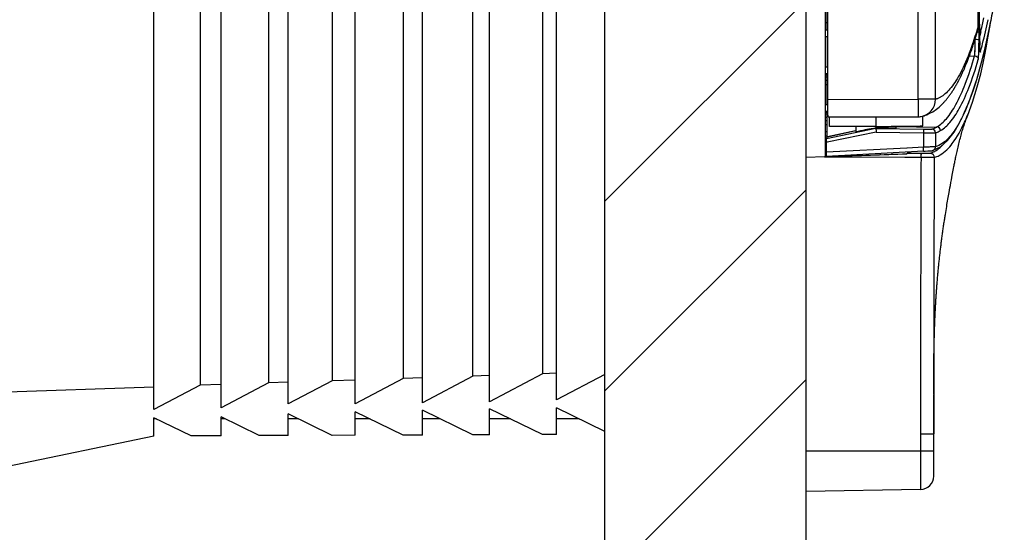
# Model space of a CAD drawing. Units: millimetres. Extents: x -13852 to 10134, y -2217 to 6213.
# Drawn here: x -8854 to -8781, y 1557 to 1595 of the extents above; entities that cross this region are included whole.
import ezdxf

# ---------------------------------------------------------------- set-up
doc = ezdxf.new("R2010")
doc.units = ezdxf.units.MM
doc.header["$LTSCALE"] = 47.498
doc.layers.get('0').update_dxf_attribs({"linetype": 'CONTINUOUS'})
doc.layers.add('AM_8', color=1, linetype='CONTINUOUS', lineweight=25)

msp = doc.modelspace()

# ---------------------------------------------------------------- hatches: boundary and pattern name
at = {"layer": 'AM_8'}
h = msp.add_hatch(dxfattribs=at)
h.set_pattern_fill('_U', color=256, scale=10, angle=45, style=0, pattern_type=0)
h.set_pattern_definition([(45, (-10664.952, -442.426), (-7.071068, 7.071068), [])])
h.paths.add_polyline_path([(-8810.803, 1806.069), (-8810.803, 532.795), (-8795.803, 532.795), (-8795.803, 1806.069)])

# ---------------------------------------------------------------- linework, layer by layer
at = {"color": 7, "linetype": 'Continuous'}
for p, q in [((-8810.803, 532.795), (-8810.803, 1806.069)), ((-8795.803, 532.795), (-8795.803, 1806.069)), ((-8844.403, 1565.893), (-8844.403, 1703.696)), ((-8839.403, 1566.023), (-8839.403, 1703.567)), ((-8834.403, 1566.319), (-8834.403, 1703.27)), ((-8829.403, 1566.337), (-8829.403, 1703.252)), ((-8824.403, 1566.411), (-8824.403, 1703.178)), ((-8819.403, 1566.485), (-8819.403, 1703.104)), ((-8814.403, 1566.615), (-8814.403, 1702.975)), ((-8840.948, 1701.879), (-8840.948, 1567.71)), ((-8835.87, 1701.709), (-8835.87, 1567.88)), ((-8831.132, 1701.55), (-8831.132, 1568.039)), ((-8825.828, 1701.372), (-8825.828, 1568.217)), ((-8820.638, 1568.391), (-8820.638, 1701.198)), ((-8815.447, 1701.024), (-8815.447, 1568.565)), ((-8794.403, 1648.822), (-8794.403, 1584.767)), ((-8794.204, 1589.011), (-8794.204, 1644.577)), ((-8787.464, 1589.03), (-8787.464, 1644.559)), ((-8786.164, 1589.03), (-8786.164, 1644.559)), ((-8782.991, 1594.483), (-8782.991, 1639.106)), ((-8782.991, 1594.483), (-8782.991, 1639.106)), ((-8782.926, 1594.051), (-8782.926, 1639.538)), ((-8782.893, 1594.625), (-8782.893, 1638.964)), ((-8782.892, 1594.543), (-8782.892, 1638.964)), ((-8794.253, 1594.179), (-8794.253, 1596.679)), ((-8794.253, 1594.741), (-8794.403, 1594.741)), ((-8794.253, 1594.179), (-8794.403, 1594.179)), ((-8782.991, 1594.483), (-8782.991, 1594.483)), ((-8782.893, 1594.625), (-8782.892, 1594.625)), ((-8782.892, 1594.395), (-8782.892, 1594.543)), ((-8782.892, 1594.428), (-8782.892, 1594.483)), ((-8782.891, 1594.249), (-8782.892, 1594.395)), ((-8782.89, 1594.107), (-8782.891, 1594.249)), ((-8782.889, 1593.969), (-8782.89, 1594.107)), ((-8782.153, 1594.286), (-8782.079, 1594.755)), ((-8794.253, 1593.679), (-8794.403, 1593.679)), ((-8794.253, 1593.679), (-8794.253, 1591.429)), ((-8783.284, 1593.327), (-8783.258, 1593.409)), ((-8783.258, 1593.409), (-8783.232, 1593.492)), ((-8783.206, 1593.513), (-8783.237, 1593.512)), ((-8783.232, 1593.492), (-8783.207, 1593.573)), ((-8783.207, 1593.573), (-8783.145, 1593.776)), ((-8783.206, 1593.513), (-8783.205, 1593.58)), ((-8783.116, 1593.873), (-8783.1, 1593.925)), ((-8783.064, 1594.051), (-8782.926, 1594.051)), ((-8782.929, 1593.431), (-8782.928, 1593.535)), ((-8782.888, 1593.836), (-8782.889, 1593.969)), ((-8782.886, 1593.707), (-8782.888, 1593.836)), ((-8782.852, 1593.864), (-8782.886, 1593.723)), ((-8782.884, 1593.585), (-8782.886, 1593.707)), ((-8782.881, 1593.469), (-8782.884, 1593.585)), ((-8782.879, 1593.359), (-8782.881, 1593.469)), ((-8782.876, 1593.257), (-8782.879, 1593.359)), ((-8782.802, 1594.074), (-8782.852, 1593.864)), ((-8783.529, 1592.591), (-8783.501, 1592.672)), ((-8783.501, 1592.672), (-8783.473, 1592.754)), ((-8783.473, 1592.754), (-8783.445, 1592.835)), ((-8783.445, 1592.835), (-8783.418, 1592.917)), ((-8783.418, 1592.917), (-8783.39, 1592.999)), ((-8783.39, 1592.999), (-8783.363, 1593.081)), ((-8783.363, 1593.081), (-8783.337, 1593.162)), ((-8783.337, 1593.162), (-8783.31, 1593.244)), ((-8783.31, 1593.244), (-8783.284, 1593.327)), ((-8782.873, 1593.162), (-8782.876, 1593.257)), ((-8782.872, 1593.117), (-8782.873, 1593.162)), ((-8782.87, 1593.074), (-8782.872, 1593.117)), ((-8782.575, 1592.46), (-8782.457, 1592.959)), ((-8783.799, 1591.863), (-8783.768, 1591.943)), ((-8783.768, 1591.943), (-8783.737, 1592.024)), ((-8783.737, 1592.024), (-8783.706, 1592.104)), ((-8783.706, 1592.104), (-8783.676, 1592.185)), ((-8783.676, 1592.185), (-8783.646, 1592.266)), ((-8783.284, 1592.247), (-8783.665, 1592.214)), ((-8783.646, 1592.266), (-8783.617, 1592.347)), ((-8783.617, 1592.347), (-8783.587, 1592.428)), ((-8783.587, 1592.428), (-8783.558, 1592.509)), ((-8783.558, 1592.509), (-8783.529, 1592.591)), ((-8783.254, 1592.274), (-8783.284, 1592.274)), ((-8782.702, 1591.95), (-8782.575, 1592.46)), ((-8794.253, 1591.429), (-8794.403, 1591.429)), ((-8784.125, 1591.088), (-8784.099, 1591.148)), ((-8784.099, 1591.148), (-8784.072, 1591.207)), ((-8784.072, 1591.207), (-8784.047, 1591.265)), ((-8784.047, 1591.265), (-8784.022, 1591.322)), ((-8784.022, 1591.322), (-8783.998, 1591.378)), ((-8783.998, 1591.378), (-8783.974, 1591.433)), ((-8783.974, 1591.433), (-8783.951, 1591.488)), ((-8783.951, 1591.488), (-8783.929, 1591.542)), ((-8783.929, 1591.542), (-8783.907, 1591.596)), ((-8783.907, 1591.596), (-8783.885, 1591.649)), ((-8783.885, 1591.649), (-8783.863, 1591.703)), ((-8783.863, 1591.703), (-8783.842, 1591.756)), ((-8783.842, 1591.756), (-8783.82, 1591.809)), ((-8783.82, 1591.809), (-8783.799, 1591.863)), ((-8794.253, 1590.929), (-8794.403, 1590.929)), ((-8794.403, 1590.866), (-8794.253, 1590.866)), ((-8794.253, 1590.679), (-8794.403, 1590.679)), ((-8794.253, 1590.429), (-8794.403, 1590.429)), ((-8794.253, 1588.616), (-8794.253, 1590.929)), ((-8784.182, 1590.965), (-8784.153, 1591.027)), ((-8784.153, 1591.027), (-8784.125, 1591.088)), ((-8794.253, 1590.116), (-8794.403, 1590.116)), ((-8794.204, 1589.011), (-8787.464, 1589.03)), ((-8787.464, 1589.03), (-8787.46, 1587.73)), ((-8786.164, 1589.03), (-8787.464, 1589.03)), ((-8794.253, 1588.616), (-8794.403, 1588.616)), ((-8794.253, 1588.116), (-8794.403, 1588.116)), ((-8794.253, 1588.054), (-8794.403, 1588.054)), ((-8794.253, 1587.929), (-8794.403, 1587.929)), ((-8794.253, 1587.679), (-8794.403, 1587.679)), ((-8794.253, 1586.096), (-8794.253, 1588.116)), ((-8794.159, 1587.712), (-8794.067, 1587.712)), ((-8794.067, 1587.712), (-8791.546, 1587.719)), ((-8794.067, 1587.014), (-8794.067, 1587.679)), ((-8791.546, 1587.719), (-8789.539, 1587.724)), ((-8790.603, 1587.014), (-8790.603, 1587.749)), ((-8789.539, 1587.724), (-8787.46, 1587.73)), ((-8789.539, 1587.724), (-8789.202, 1587.725)), ((-8787.457, 1587.73), (-8787.46, 1587.73)), ((-8787.103, 1587.057), (-8787.103, 1587.78)), ((-8786.86, 1587.867), (-8786.823, 1587.882)), ((-8783.733, 1587.948), (-8783.719, 1587.983)), ((-8794.253, 1587.429), (-8794.403, 1587.429)), ((-8794.253, 1587.116), (-8794.403, 1587.116)), ((-8790.607, 1586.844), (-8794.303, 1586.096)), ((-8790.603, 1587.014), (-8794.067, 1587.014)), ((-8792.103, 1587.014), (-8792.103, 1586.6)), ((-8790.801, 1586.864), (-8791.148, 1586.795)), ((-8790.603, 1586.893), (-8790.613, 1586.848)), ((-8790.613, 1586.848), (-8790.607, 1586.843)), ((-8790.607, 1586.843), (-8787.074, 1586.812)), ((-8789.103, 1586.887), (-8789.103, 1586.993)), ((-8789.102, 1587.018), (-8788.832, 1587.019)), ((-8789.102, 1586.993), (-8786.073, 1586.957)), ((-8787.074, 1586.812), (-8787.076, 1586.542)), ((-8786.097, 1586.971), (-8786.064, 1586.97)), ((-8786.088, 1586.957), (-8786.064, 1586.97)), ((-8794.253, 1586.616), (-8794.403, 1586.616)), ((-8794.403, 1586.304), (-8794.253, 1586.304)), ((-8794.303, 1586.054), (-8794.403, 1586.054)), ((-8794.303, 1584.779), (-8794.303, 1586.185)), ((-8790.583, 1586.573), (-8794.249, 1585.831)), ((-8792.121, 1586.687), (-8794.226, 1586.24)), ((-8792.117, 1586.668), (-8794.222, 1586.219)), ((-8790.583, 1586.573), (-8787.076, 1586.542)), ((-8787.076, 1586.542), (-8787.076, 1585.458)), ((-8786.177, 1586.542), (-8786.177, 1585.494)), ((-8785.84, 1586.676), (-8785.797, 1586.699)), ((-8794.303, 1585.804), (-8794.403, 1585.804)), ((-8794.303, 1585.679), (-8794.403, 1585.679)), ((-8794.303, 1585.616), (-8794.403, 1585.616)), ((-8794.249, 1585.831), (-8794.303, 1585.821)), ((-8788.309, 1585.394), (-8794.303, 1585.08)), ((-8788.28, 1585.395), (-8788.309, 1585.394)), ((-8787.076, 1585.458), (-8788.28, 1585.395)), ((-8786.943, 1585.463), (-8787.076, 1585.458)), ((-8787.06, 1585.159), (-8787.076, 1585.458)), ((-8786.697, 1585.472), (-8786.943, 1585.463)), ((-8786.642, 1585.474), (-8786.697, 1585.472)), ((-8786.399, 1585.204), (-8785.809, 1585.479)), ((-8794.437, 1584.752), (-8795.803, 1584.703)), ((-8794.437, 1584.752), (-8794.072, 1584.764)), ((-8794.437, 1584.752), (-8794.303, 1584.751)), ((-8787.06, 1585.159), (-8794.303, 1584.779)), ((-8794.303, 1584.751), (-8788.448, 1584.721)), ((-8794.072, 1584.764), (-8793.726, 1584.777)), ((-8790.303, 1585.004), (-8790.303, 1584.912)), ((-8789.391, 1584.944), (-8789.391, 1585.034)), ((-8788.448, 1584.721), (-8788.291, 1584.72)), ((-8788.291, 1584.72), (-8787.251, 1584.715)), ((-8788.289, 1585.02), (-8787.254, 1585.015)), ((-8787.06, 1585.159), (-8786.949, 1585.165)), ((-8786.949, 1585.165), (-8786.73, 1585.177)), ((-8786.73, 1585.177), (-8786.588, 1585.185)), ((-8786.588, 1585.185), (-8786.519, 1585.189)), ((-8786.57, 1585.017), (-8786.567, 1585.017)), ((-8786.519, 1585.189), (-8786.49, 1585.191)), ((-8786.49, 1585.191), (-8786.475, 1585.192)), ((-8786.475, 1585.192), (-8786.463, 1585.193)), ((-8786.399, 1585.204), (-8786.398, 1585.204)), ((-8784.852, 1583.739), (-8784.826, 1583.873)), ((-8784.983, 1583.034), (-8784.953, 1583.198)), ((-8784.953, 1583.198), (-8784.921, 1583.369)), ((-8784.921, 1583.369), (-8784.899, 1583.488)), ((-8784.899, 1583.488), (-8784.876, 1583.611)), ((-8784.876, 1583.611), (-8784.852, 1583.739)), ((-8785.125, 1582.257), (-8785.094, 1582.432)), ((-8785.094, 1582.432), (-8785.063, 1582.602)), ((-8785.063, 1582.602), (-8785.023, 1582.821)), ((-8785.023, 1582.821), (-8784.983, 1583.034)), ((-8785.246, 1581.578), (-8785.224, 1581.706)), ((-8785.224, 1581.706), (-8785.201, 1581.832)), ((-8785.201, 1581.832), (-8785.179, 1581.956)), ((-8785.179, 1581.956), (-8785.158, 1582.078)), ((-8785.158, 1582.078), (-8785.125, 1582.257)), ((-8785.387, 1580.751), (-8785.363, 1580.896)), ((-8785.363, 1580.896), (-8785.339, 1581.038)), ((-8785.339, 1581.038), (-8785.315, 1581.177)), ((-8785.315, 1581.177), (-8785.292, 1581.313)), ((-8785.292, 1581.313), (-8785.269, 1581.447)), ((-8785.269, 1581.447), (-8785.246, 1581.578)), ((-8785.436, 1580.449), (-8785.411, 1580.602)), ((-8785.411, 1580.602), (-8785.387, 1580.751)), ((-8786.275, 1570.547), (-8786.271, 1570.728)), ((-8786.271, 1570.728), (-8786.267, 1570.908)), ((-8786.286, 1569.841), (-8786.283, 1570.012)), ((-8786.283, 1570.012), (-8786.281, 1570.188)), ((-8786.281, 1570.188), (-8786.278, 1570.366)), ((-8786.278, 1570.366), (-8786.275, 1570.547)), ((-8786.294, 1569.043), (-8786.293, 1569.195)), ((-8786.293, 1569.195), (-8786.291, 1569.351)), ((-8786.291, 1569.351), (-8786.29, 1569.51)), ((-8786.29, 1569.51), (-8786.288, 1569.673)), ((-8786.288, 1569.673), (-8786.286, 1569.841)), ((-8819.403, 1568.433), (-8820.638, 1568.391)), ((-8815.447, 1568.565), (-8819.403, 1566.485)), ((-8814.403, 1568.6), (-8815.447, 1568.565)), ((-8810.803, 1568.508), (-8814.403, 1566.615)), ((-8786.298, 1568.267), (-8786.297, 1568.47)), ((-8786.297, 1568.47), (-8786.296, 1568.679)), ((-8786.296, 1568.679), (-8786.295, 1568.895)), ((-8786.295, 1568.895), (-8786.294, 1569.043)), ((-8840.948, 1567.71), (-8844.403, 1565.893)), ((-8839.403, 1567.762), (-8840.948, 1567.71)), ((-8835.87, 1567.88), (-8839.403, 1566.023)), ((-8834.403, 1567.93), (-8835.87, 1567.88)), ((-8831.132, 1568.039), (-8834.403, 1566.319)), ((-8829.403, 1568.097), (-8831.132, 1568.039)), ((-8825.828, 1568.217), (-8829.403, 1566.337)), ((-8824.403, 1568.265), (-8825.828, 1568.217)), ((-8820.638, 1568.391), (-8824.403, 1566.411)), ((-8786.301, 1567.56), (-8786.3, 1567.814)), ((-8786.3, 1567.814), (-8786.299, 1568.07)), ((-8786.299, 1568.07), (-8786.298, 1568.267)), ((-8857.403, 1567.158), (-8844.403, 1567.594)), ((-8786.302, 1566.437), (-8786.301, 1566.974)), ((-8786.301, 1566.974), (-8786.302, 1566.139)), ((-8786.301, 1567.027), (-8786.301, 1567.56)), ((-8786.303, 1564.932), (-8786.302, 1566.437)), ((-8834.403, 1563.961), (-8834.403, 1565.571)), ((-8831.132, 1563.972), (-8834.403, 1565.571)), ((-8829.403, 1563.978), (-8829.403, 1565.738)), ((-8825.828, 1563.991), (-8829.403, 1565.738)), ((-8824.403, 1563.996), (-8824.403, 1565.849)), ((-8820.638, 1564.009), (-8824.403, 1565.849)), ((-8819.403, 1564.013), (-8819.403, 1565.961)), ((-8815.447, 1564.027), (-8819.403, 1565.961)), ((-8814.403, 1564.03), (-8814.403, 1566.016)), ((-8810.803, 1564.256), (-8814.403, 1566.016)), ((-8844.403, 1563.926), (-8844.403, 1565.293)), ((-8841.626, 1563.935), (-8844.403, 1565.293)), ((-8844.202, 1565.195), (-8844.403, 1565.195)), ((-8839.403, 1563.943), (-8839.403, 1565.349)), ((-8836.549, 1563.953), (-8839.403, 1565.349)), ((-8839.088, 1565.195), (-8839.403, 1565.195)), ((-8833.633, 1565.195), (-8834.403, 1565.195)), ((-8828.291, 1565.195), (-8829.403, 1565.195)), ((-8823.064, 1565.195), (-8824.403, 1565.195)), ((-8817.836, 1565.195), (-8819.403, 1565.195)), ((-8812.722, 1565.195), (-8814.403, 1565.195)), ((-8786.303, 1560.943), (-8786.303, 1564.932)), ((-8786.303, 1564.919), (-8786.303, 1564.087)), ((-8819.403, 1564.013), (-8820.638, 1564.009)), ((-8814.403, 1564.03), (-8815.447, 1564.027)), ((-8787.285, 1564.06), (-8787.285, 1559.943)), ((-8786.303, 1564.06), (-8787.285, 1564.06)), ((-8844.403, 1563.926), (-8855.403, 1561.636)), ((-8839.403, 1563.943), (-8841.626, 1563.935)), ((-8834.403, 1563.961), (-8836.549, 1563.953)), ((-8829.403, 1563.978), (-8831.132, 1563.972)), ((-8824.403, 1563.996), (-8825.828, 1563.991)), ((-8786.303, 1562.795), (-8795.803, 1562.795)), ((-8787.285, 1559.943), (-8795.803, 1559.795))]:
    msp.add_line(p, q, dxfattribs=at)
for points in [[(-8783.772, 1587.853), (-8783.414, 1588.809), (-8783.057, 1589.956), (-8782.803, 1590.934), (-8782.623, 1591.733), (-8782.473, 1592.468), (-8782.346, 1593.151), (-8782.245, 1593.73), (-8782.153, 1594.286)], [(-8783.067, 1594.042), (-8783.063, 1594.055), (-8783.062, 1594.06), (-8783.06, 1594.064), (-8783.053, 1594.085)], [(-8782.457, 1592.959), (-8782.35, 1593.433), (-8782.251, 1593.898), (-8782.158, 1594.353), (-8782.079, 1594.755)], [(-8783.145, 1593.776), (-8783.138, 1593.8), (-8783.116, 1593.873)], [(-8783.1, 1593.925), (-8783.092, 1593.954), (-8783.083, 1593.984), (-8783.076, 1594.01), (-8783.067, 1594.042)], [(-8782.844, 1592.633), (-8782.843, 1592.631), (-8782.843, 1592.631), (-8782.844, 1592.635), (-8782.845, 1592.642), (-8782.846, 1592.65), (-8782.847, 1592.662), (-8782.849, 1592.675), (-8782.85, 1592.691), (-8782.852, 1592.709), (-8782.853, 1592.728), (-8782.855, 1592.75), (-8782.856, 1592.774), (-8782.858, 1592.799), (-8782.859, 1592.827), (-8782.861, 1592.856), (-8782.863, 1592.888), (-8782.864, 1592.921), (-8782.866, 1592.956), (-8782.867, 1592.994), (-8782.869, 1593.033), (-8782.87, 1593.074)], [(-8783.958, 1588.129), (-8783.628, 1588.942), (-8783.374, 1589.656), (-8783.177, 1590.264), (-8783.002, 1590.847), (-8782.841, 1591.422), (-8782.702, 1591.95)], [(-8785.505, 1588.846), (-8785.473, 1588.882), (-8785.441, 1588.918), (-8785.411, 1588.953), (-8785.381, 1588.988), (-8785.353, 1589.023), (-8785.324, 1589.057), (-8785.297, 1589.091), (-8785.27, 1589.125), (-8785.244, 1589.158), (-8785.218, 1589.192), (-8785.193, 1589.225), (-8785.168, 1589.258), (-8785.144, 1589.29), (-8785.12, 1589.323), (-8785.096, 1589.356), (-8785.073, 1589.388), (-8785.05, 1589.42), (-8785.028, 1589.453), (-8785.006, 1589.485), (-8784.984, 1589.517), (-8784.962, 1589.549), (-8784.941, 1589.581), (-8784.92, 1589.613), (-8784.899, 1589.645), (-8784.878, 1589.677), (-8784.858, 1589.71), (-8784.837, 1589.742), (-8784.817, 1589.774), (-8784.797, 1589.806), (-8784.777, 1589.838), (-8784.758, 1589.87), (-8784.739, 1589.902), (-8784.719, 1589.935), (-8784.7, 1589.967), (-8784.681, 1589.999), (-8784.663, 1590.031), (-8784.644, 1590.064), (-8784.626, 1590.096), (-8784.608, 1590.128), (-8784.59, 1590.16), (-8784.572, 1590.193), (-8784.554, 1590.225), (-8784.536, 1590.257), (-8784.519, 1590.29), (-8784.501, 1590.322), (-8784.484, 1590.354), (-8784.467, 1590.387), (-8784.45, 1590.419), (-8784.433, 1590.451), (-8784.416, 1590.484), (-8784.4, 1590.516), (-8784.383, 1590.549), (-8784.367, 1590.581), (-8784.35, 1590.614), (-8784.334, 1590.646), (-8784.318, 1590.678), (-8784.303, 1590.711), (-8784.287, 1590.743), (-8784.271, 1590.775), (-8784.256, 1590.807), (-8784.241, 1590.839), (-8784.226, 1590.871), (-8784.211, 1590.902), (-8784.182, 1590.965)], [(-8786.374, 1588.109), (-8786.107, 1588.291), (-8785.902, 1588.456), (-8785.804, 1588.543), (-8785.761, 1588.583), (-8785.725, 1588.618), (-8785.681, 1588.661), (-8785.644, 1588.698), (-8785.608, 1588.735), (-8785.573, 1588.773), (-8785.538, 1588.81), (-8785.505, 1588.846)], [(-8787.457, 1587.73), (-8787.353, 1587.734), (-8787.24, 1587.748), (-8787.13, 1587.772)], [(-8787.13, 1587.772), (-8787.027, 1587.803), (-8786.938, 1587.837), (-8786.863, 1587.872), (-8786.8, 1587.906), (-8786.752, 1587.935), (-8786.719, 1587.956), (-8786.712, 1587.961)], [(-8786.823, 1587.882), (-8786.734, 1587.921), (-8786.596, 1587.987), (-8786.374, 1588.109)], [(-8785.809, 1585.479), (-8785.266, 1585.954), (-8784.782, 1586.578), (-8784.347, 1587.317), (-8783.958, 1588.129)], [(-8784.011, 1587.182), (-8783.978, 1587.282), (-8783.944, 1587.38), (-8783.91, 1587.475), (-8783.879, 1587.563), (-8783.849, 1587.643), (-8783.822, 1587.717), (-8783.796, 1587.784), (-8783.773, 1587.845), (-8783.752, 1587.899), (-8783.733, 1587.948)], [(-8784.826, 1583.873), (-8784.799, 1584.013), (-8784.785, 1584.086), (-8784.77, 1584.161), (-8784.755, 1584.238), (-8784.739, 1584.318), (-8784.723, 1584.4), (-8784.706, 1584.484), (-8784.688, 1584.571), (-8784.67, 1584.66), (-8784.65, 1584.752), (-8784.63, 1584.847), (-8784.609, 1584.945), (-8784.588, 1585.045), (-8784.565, 1585.149), (-8784.541, 1585.254), (-8784.516, 1585.363), (-8784.491, 1585.473), (-8784.464, 1585.586), (-8784.436, 1585.7), (-8784.408, 1585.814), (-8784.379, 1585.929), (-8784.349, 1586.042), (-8784.32, 1586.152), (-8784.291, 1586.26), (-8784.261, 1586.366), (-8784.232, 1586.47), (-8784.202, 1586.572), (-8784.172, 1586.673), (-8784.142, 1586.775), (-8784.11, 1586.875), (-8784.078, 1586.976), (-8784.045, 1587.079), (-8784.011, 1587.182)], [(-8786.463, 1585.193), (-8786.457, 1585.194), (-8786.451, 1585.194), (-8786.445, 1585.195), (-8786.438, 1585.196), (-8786.429, 1585.197), (-8786.417, 1585.199), (-8786.404, 1585.202), (-8786.398, 1585.204)], [(-8786.218, 1572.488), (-8786.215, 1572.581), (-8786.211, 1572.673), (-8786.207, 1572.766), (-8786.203, 1572.858), (-8786.199, 1572.95), (-8786.194, 1573.042), (-8786.19, 1573.133), (-8786.185, 1573.225), (-8786.181, 1573.316), (-8786.176, 1573.407), (-8786.171, 1573.498), (-8786.166, 1573.588), (-8786.161, 1573.678), (-8786.156, 1573.768), (-8786.151, 1573.857), (-8786.146, 1573.945), (-8786.14, 1574.033), (-8786.135, 1574.121), (-8786.129, 1574.209), (-8786.124, 1574.296), (-8786.118, 1574.384), (-8786.112, 1574.471), (-8786.106, 1574.558), (-8786.1, 1574.645), (-8786.094, 1574.731), (-8786.088, 1574.818), (-8786.081, 1574.905), (-8786.075, 1574.991), (-8786.068, 1575.078), (-8786.062, 1575.165), (-8786.055, 1575.251), (-8786.048, 1575.338), (-8786.041, 1575.425), (-8786.034, 1575.511), (-8786.026, 1575.598), (-8786.019, 1575.685), (-8786.012, 1575.771), (-8786.004, 1575.858), (-8785.996, 1575.945), (-8785.988, 1576.032), (-8785.98, 1576.119), (-8785.972, 1576.206), (-8785.964, 1576.293), (-8785.956, 1576.38), (-8785.947, 1576.467), (-8785.939, 1576.555), (-8785.93, 1576.642), (-8785.921, 1576.73), (-8785.912, 1576.817), (-8785.903, 1576.905), (-8785.894, 1576.994), (-8785.884, 1577.082), (-8785.875, 1577.171), (-8785.865, 1577.26), (-8785.855, 1577.349), (-8785.845, 1577.439), (-8785.835, 1577.528), (-8785.825, 1577.618), (-8785.815, 1577.708), (-8785.804, 1577.798), (-8785.793, 1577.889), (-8785.782, 1577.979), (-8785.771, 1578.07), (-8785.76, 1578.16), (-8785.749, 1578.251), (-8785.738, 1578.342), (-8785.726, 1578.433), (-8785.714, 1578.524), (-8785.703, 1578.615), (-8785.691, 1578.706), (-8785.679, 1578.797), (-8785.666, 1578.888), (-8785.654, 1578.979), (-8785.641, 1579.07), (-8785.629, 1579.161), (-8785.616, 1579.252), (-8785.603, 1579.342), (-8785.59, 1579.432), (-8785.577, 1579.522), (-8785.564, 1579.612), (-8785.551, 1579.701), (-8785.538, 1579.789), (-8785.525, 1579.877), (-8785.512, 1579.963), (-8785.499, 1580.047), (-8785.486, 1580.13), (-8785.473, 1580.211), (-8785.461, 1580.292), (-8785.448, 1580.371), (-8785.436, 1580.449)], [(-8786.267, 1570.908), (-8786.263, 1571.09), (-8786.261, 1571.182), (-8786.258, 1571.273), (-8786.256, 1571.366), (-8786.253, 1571.458), (-8786.251, 1571.551), (-8786.248, 1571.644), (-8786.245, 1571.738), (-8786.242, 1571.832), (-8786.239, 1571.926), (-8786.236, 1572.02), (-8786.233, 1572.115), (-8786.229, 1572.209), (-8786.226, 1572.302), (-8786.222, 1572.395), (-8786.218, 1572.488)]]:
    msp.add_lwpolyline(points, dxfattribs=at)
for centre, radius, start, end in [((-8831.693, 1605.561), 50.223, 347.41079, 347.98196), ((-8828.751, 1604.72), 47.513, 345.91814, 348.15612), ((-8784.295, 1594.482), 1.303, 342.29703, 0.06347), ((-8715.924, 1594.628), 66.969, 180.00234, 180.12386), ((-8723.329, 1594.591), 59.563, 180.15611, 180.69639), ((-8827.545, 1604.628), 45.971, 346.72799, 347.13355), ((-8829.183, 1605.002), 47.652, 347.13294, 347.40809), ((-8807.845, 1601.54), 25.834, 341.65849, 342.47104), ((-8847.087, 1594.046), 64.161, 359.54381, 0.00516), ((-8736.986, 1594.418), 45.905, 180.68766, 181.12077), ((-8755.339, 1594.026), 27.549, 181.05341, 181.97287), ((-8820.594, 1602.72), 39.114, 344.95496, 345.85228), ((-8787.464, 1589.03), 1.3, 277.6216, 359.99867), ((-8797.132, 1594.027), 14.408, 334.93406, 337.37618), ((-8787.464, 1589.02), 1.29, 270.18137, 277.67689), ((-8796.222, 1592.942), 13.45, 335.31145, 337.76869), ((-8797.647, 1593.538), 14.995, 337.72122, 338.25644), ((-8793.921, 1602.599), 16.042, 281.2172, 281.84183), ((-8790.59, 1888.104), 301.09, 269.99749, 270.28317), ((-8786.446, 1586.542), 0.27, 359.98748, 89.48628), ((-8786.067, 1586.698), 0.27, 0.01176, 89.9918), ((-8786.473, 1585.494), 0.297, 350.19305, 359.9586), ((-4010.792, 1566.341), 4776.494, 179.779599, 180.027367), ((-8786.835, 1666.276), 81.262, 269.70454, 269.87881), ((-8798.991, 1584.802), 11.741, 359.82834, 0.51264), ((-8803.953, 1584.8), 16.703, 359.70824, 359.88596), ((-8786.89, 1639.55), 54.536, 269.8766, 270.10156), ((-8786.95, 1586.437), 1.47, 285.08545, 291.50427), ((-8786.569, 1584.717), 0.301, 39.72681, 49.70185), ((-3991.59, 1566.497), 4794.713, 179.782288, 180.018858), ((-8787.303, 1560.943), 1, 271, 360)]:
    msp.add_arc(centre, radius, start, end, dxfattribs=at)
for points, knots in [([(-8781.045, 1603.003), (-8781.107, 1601.983), (-8781.233, 1600.281), (-8781.507, 1598.055), (-8781.785, 1596.378), (-8781.965, 1595.378), (-8782.055, 1594.906)], [0, 0, 0, 0, 0.375607, 0.626743, 0.823481, 1, 1, 1, 1]), ([(-8782.055, 1594.906), (-8782.099, 1594.679), (-8782.263, 1593.847), (-8782.447, 1593.019), (-8782.594, 1592.42)], [0, 0, 0, 0, 0.272904, 1, 1, 1, 1]), ([(-8782.991, 1594.483), (-8783.011, 1594.422), (-8783.08, 1594.179), (-8783.154, 1593.939), (-8783.211, 1593.759)], [0, 0, 0, 0, 0.254231, 1, 1, 1, 1]), ([(-8783.324, 1593.411), (-8783.53, 1592.788), (-8783.853, 1591.922), (-8784.362, 1590.889), (-8784.716, 1590.294), (-8785.07, 1589.814), (-8785.378, 1589.495), (-8785.625, 1589.299), (-8785.776, 1589.202), (-8785.897, 1589.14), (-8785.971, 1589.105), (-8786.03, 1589.078), (-8786.075, 1589.063), (-8786.122, 1589.058), (-8786.148, 1589.027), (-8786.164, 1589.03)], [0, 0, 0, 0, 0.366081, 0.514147, 0.642115, 0.752125, 0.846373, 0.888487, 0.927641, 0.946252, 0.964551, 0.973554, 0.98222, 0.990852, 1, 1, 1, 1]), ([(-8783.237, 1593.476), (-8783.239, 1593.325), (-8783.243, 1593.051), (-8783.251, 1592.69), (-8783.268, 1592.441), (-8783.272, 1592.312), (-8783.285, 1592.272)], [0, 0, 0, 0, 0.375973, 0.68308, 0.896777, 1, 1, 1, 1]), ([(-8783.254, 1592.274), (-8783.242, 1592.315), (-8783.237, 1592.449), (-8783.221, 1592.706), (-8783.213, 1593.077), (-8783.208, 1593.358), (-8783.207, 1593.513)], [0, 0, 0, 0, 0.10484, 0.319454, 0.626223, 1, 1, 1, 1]), ([(-8783.206, 1593.513), (-8783.142, 1593.513), (-8783.052, 1593.504), (-8782.96, 1593.473), (-8782.93, 1593.446), (-8782.929, 1593.433)], [0, 0, 0, 0, 0.649497, 0.870926, 1, 1, 1, 1]), ([(-8782.983, 1592.005), (-8782.97, 1592.053), (-8782.964, 1592.207), (-8782.945, 1592.503), (-8782.936, 1592.93), (-8782.93, 1593.253), (-8782.929, 1593.431)], [0, 0, 0, 0, 0.105033, 0.319764, 0.626522, 1, 1, 1, 1]), ([(-8782.82, 1592.567), (-8782.822, 1592.562), (-8782.826, 1592.547), (-8782.84, 1592.572), (-8782.84, 1592.6), (-8782.849, 1592.657), (-8782.854, 1592.733), (-8782.861, 1592.831), (-8782.866, 1592.948), (-8782.869, 1593.032), (-8782.871, 1593.078)], [0, 0, 0, 0, 0.028099, 0.049181, 0.109523, 0.210886, 0.352269, 0.532334, 0.74906, 1, 1, 1, 1]), ([(-8786.067, 1586.968), (-8785.797, 1587.122), (-8785.253, 1587.64), (-8784.559, 1588.739), (-8783.86, 1590.321), (-8783.459, 1591.563), (-8783.254, 1592.274)], [0, 0, 0, 0, 0.152836, 0.359929, 0.636504, 1, 1, 1, 1]), ([(-8784.404, 1588.334), (-8784.129, 1588.83), (-8783.596, 1590.036), (-8783.19, 1591.287), (-8782.983, 1592.005)], [0, 0, 0, 0, 0.431403, 1, 1, 1, 1]), ([(-8782.594, 1592.42), (-8782.777, 1591.673), (-8783.14, 1590.345), (-8783.599, 1589.045), (-8783.832, 1588.485)], [0, 0, 0, 0, 0.558744, 1, 1, 1, 1]), ([(-8783.254, 1592.274), (-8783.185, 1592.274), (-8783.042, 1592.217), (-8782.984, 1592.074), (-8782.983, 1592.005)], [0, 0, 0, 0, 0.500951, 1, 1, 1, 1]), ([(-8794.159, 1587.712), (-8794.166, 1587.709), (-8794.169, 1587.763), (-8794.179, 1587.812), (-8794.185, 1587.942), (-8794.192, 1588.096), (-8794.197, 1588.293), (-8794.203, 1588.601), (-8794.204, 1588.844), (-8794.204, 1589.011)], [0, 0, 0, 0, 0.018079, 0.073484, 0.165079, 0.289093, 0.440898, 0.614698, 1, 1, 1, 1]), ([(-8785.797, 1586.699), (-8785.53, 1586.852), (-8784.993, 1587.359), (-8784.604, 1587.971), (-8784.404, 1588.334)], [0, 0, 0, 0, 0.425434, 1, 1, 1, 1]), ([(-8784.081, 1587.923), (-8784.101, 1587.879), (-8784.182, 1587.711), (-8784.266, 1587.544), (-8784.331, 1587.422)], [0, 0, 0, 0, 0.25944, 1, 1, 1, 1]), ([(-8791.148, 1586.795), (-8791.234, 1586.778), (-8791.552, 1586.713), (-8791.871, 1586.647), (-8792.103, 1586.6)], [0, 0, 0, 0, 0.2716, 1, 1, 1, 1]), ([(-8790.607, 1586.843), (-8790.605, 1586.843), (-8790.608, 1586.833), (-8790.605, 1586.82), (-8790.606, 1586.793), (-8790.6, 1586.745), (-8790.593, 1586.67), (-8790.587, 1586.607), (-8790.583, 1586.573)], [0, 0, 0, 0, 0.020914, 0.07877, 0.171516, 0.296166, 0.62046, 1, 1, 1, 1]), ([(-8789.103, 1586.887), (-8789.174, 1586.887), (-8789.492, 1586.887), (-8789.81, 1586.888), (-8790.056, 1586.889)], [0, 0, 0, 0, 0.22398, 1, 1, 1, 1]), ([(-8788.832, 1587.019), (-8788.593, 1587.021), (-8788.255, 1587.024), (-8787.833, 1587.029), (-8787.583, 1587.034), (-8787.385, 1587.039), (-8787.251, 1587.043), (-8787.175, 1587.047), (-8787.136, 1587.049), (-8787.118, 1587.053), (-8787.103, 1587.054), (-8787.103, 1587.057)], [0, 0, 0, 0, 0.414145, 0.586594, 0.731784, 0.847365, 0.931392, 0.961071, 0.982406, 0.995347, 1, 1, 1, 1]), ([(-8787.074, 1586.812), (-8786.995, 1586.812), (-8786.849, 1586.811), (-8786.656, 1586.808), (-8786.526, 1586.814), (-8786.461, 1586.807), (-8786.444, 1586.812)], [0, 0, 0, 0, 0.375599, 0.696189, 0.915031, 1, 1, 1, 1]), ([(-8786.444, 1586.812), (-8786.414, 1586.82), (-8786.291, 1586.857), (-8786.173, 1586.91), (-8786.088, 1586.957)], [0, 0, 0, 0, 0.241315, 1, 1, 1, 1]), ([(-8784.331, 1587.422), (-8784.471, 1587.159), (-8784.748, 1586.69), (-8785.304, 1585.978), (-8785.823, 1585.588), (-8786.177, 1585.494)], [0, 0, 0, 0, 0.327788, 0.597003, 1, 1, 1, 1]), ([(-8785.821, 1584.884), (-8785.46, 1585.089), (-8784.743, 1585.867), (-8784.256, 1586.769), (-8784.001, 1587.324)], [0, 0, 0, 0, 0.404596, 1, 1, 1, 1]), ([(-8787.076, 1586.542), (-8786.963, 1586.542), (-8786.755, 1586.541), (-8786.48, 1586.538), (-8786.294, 1586.544), (-8786.202, 1586.537), (-8786.177, 1586.542)], [0, 0, 0, 0, 0.375684, 0.696287, 0.915094, 1, 1, 1, 1]), ([(-8786.177, 1586.542), (-8786.148, 1586.549), (-8786.032, 1586.584), (-8785.921, 1586.633), (-8785.84, 1586.676)], [0, 0, 0, 0, 0.24213, 1, 1, 1, 1]), ([(-8786.177, 1585.494), (-8786.22, 1585.486), (-8786.376, 1585.49), (-8786.531, 1585.478), (-8786.642, 1585.474)], [0, 0, 0, 0, 0.283628, 1, 1, 1, 1]), ([(-8785.779, 1585.475), (-8785.758, 1585.494), (-8785.668, 1585.576), (-8785.583, 1585.662), (-8785.521, 1585.73)], [0, 0, 0, 0, 0.239915, 1, 1, 1, 1]), ([(-8788.295, 1584.969), (-8788.294, 1584.982), (-8788.289, 1584.994), (-8788.294, 1585.019), (-8788.289, 1585.02)], [0, 0, 0, 0, 0.734456, 1, 1, 1, 1]), ([(-8787.254, 1585.015), (-8787.252, 1585.014), (-8787.255, 1585.001), (-8787.251, 1584.983), (-8787.252, 1584.948), (-8787.251, 1584.922), (-8787.251, 1584.907)], [0, 0, 0, 0, 0.071256, 0.268119, 0.58247, 1, 1, 1, 1]), ([(-8787.251, 1584.715), (-8787.127, 1584.714), (-8786.899, 1584.715), (-8786.599, 1584.71), (-8786.396, 1584.718), (-8786.296, 1584.711), (-8786.269, 1584.716)], [0, 0, 0, 0, 0.37694, 0.697372, 0.91546, 1, 1, 1, 1]), ([(-8786.793, 1585.014), (-8786.765, 1585.014), (-8786.69, 1585.015), (-8786.616, 1585.013), (-8786.57, 1585.017)], [0, 0, 0, 0, 0.381995, 1, 1, 1, 1]), ([(-8786.269, 1584.716), (-8786.231, 1584.722), (-8786.075, 1584.758), (-8785.926, 1584.823), (-8785.821, 1584.884)], [0, 0, 0, 0, 0.238295, 1, 1, 1, 1])]:
    msp.add_open_spline(points, degree=3, knots=knots, dxfattribs=at)
for points in [[(-8782.82, 1592.567), (-8782.821, 1592.608), (-8782.831, 1592.649), (-8782.848, 1592.685)], [(-8790.056, 1586.889), (-8790.247, 1586.889), (-8790.438, 1586.897), (-8790.629, 1586.899)], [(-8786.308, 1585.245), (-8786.243, 1585.289), (-8786.194, 1585.366), (-8786.181, 1585.443)], [(-8786.233, 1585.151), (-8786.152, 1585.194), (-8786.074, 1585.244), (-8786, 1585.297)], [(-8786, 1585.297), (-8785.923, 1585.352), (-8785.85, 1585.412), (-8785.779, 1585.475)], [(-8793.726, 1584.777), (-8791.916, 1584.841), (-8790.105, 1584.904), (-8788.295, 1584.969)], [(-8788.054, 1585.101), (-8788.13, 1585.068), (-8788.209, 1585.04), (-8788.289, 1585.02)], [(-8786.567, 1585.017), (-8786.499, 1585.017), (-8786.427, 1584.99), (-8786.375, 1584.946)], [(-8786.461, 1585.194), (-8786.44, 1585.195), (-8786.419, 1585.198), (-8786.399, 1585.204)], [(-8786.411, 1585.069), (-8786.35, 1585.093), (-8786.29, 1585.12), (-8786.233, 1585.151)], [(-8786.398, 1585.204), (-8786.366, 1585.213), (-8786.335, 1585.227), (-8786.308, 1585.245)], [(-8786.338, 1584.909), (-8786.294, 1584.856), (-8786.268, 1584.784), (-8786.269, 1584.716)]]:
    msp.add_open_spline(points, degree=3, dxfattribs=at)

doc.saveas('drawing.dxf')
